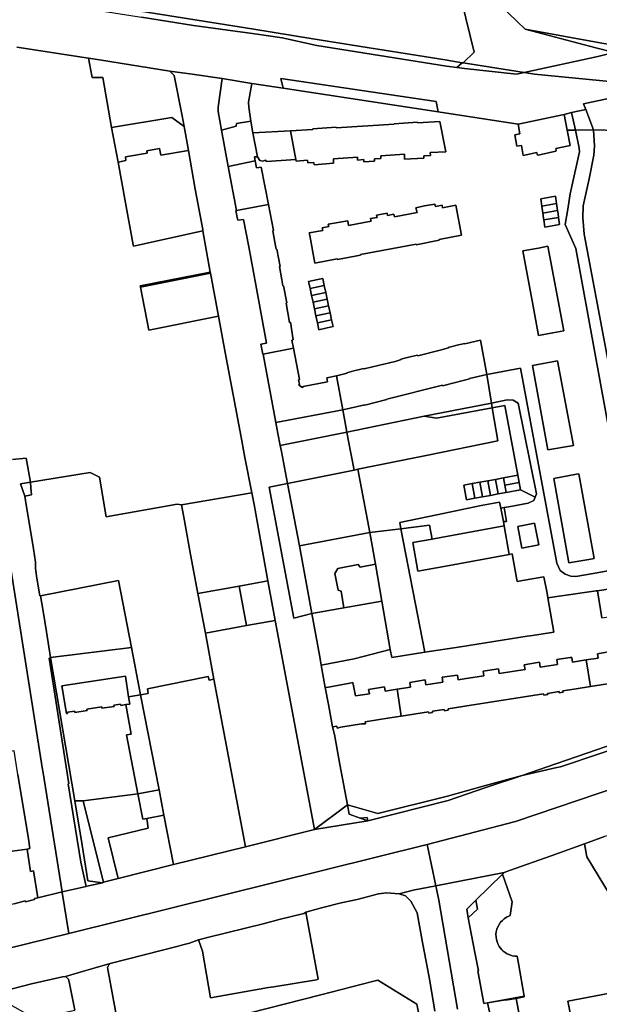
# Model space of a CAD drawing. Units: inches. Extents: x 7494168 to 7500112, y 5786240 to 5791765.
# Drawn here: x 7497651 to 7497901, y 5788851 to 5789276 of the extents above; entities that cross this region are included whole.
import ezdxf

# ---------------------------------------------------------------- set-up
doc = ezdxf.new("R2010")
doc.units = ezdxf.units.IN
doc.header["$MEASUREMENT"] = 0

msp = doc.modelspace()

# ---------------------------------------------------------------- linework, layer by layer
for points in [[(7497853.06, 5789307.44), (7497854.19, 5789302.27), (7497858.55, 5789282.42), (7497869.22, 5789272.18), (7497899.16, 5789266.8), (7497916.12, 5789263.76), (7497934.3, 5789267.63), (7497946.74, 5789270.22), (7497936.37, 5789318.99), (7497935.24, 5789324.25), (7497924.46, 5789322.05), (7497853.06, 5789307.44)], [(7497838.3, 5789298.78), (7497847.25, 5789262.31), (7497842.44, 5789257.69), (7497865.16, 5789254.05), (7497868.82, 5789253.47), (7497900.62, 5789260.4), (7497907.62, 5789262.15), (7497899.75, 5789264.21), (7497869.22, 5789272.18), (7497858.55, 5789282.42), (7497854.19, 5789302.27), (7497838.3, 5789298.78)], [(7497642.79, 5789289.62), (7497641.55, 5789288.92), (7497644.81, 5789286.8), (7497703.65, 5789277.37), (7497726.07, 5789273.77), (7497752.47, 5789270.14), (7497764.41, 5789268.49), (7497779.3, 5789265.2), (7497806.3, 5789260.92), (7497835.35, 5789256.28), (7497839.68, 5789255.62), (7497842.11, 5789257.74), (7497834.72, 5789258.93), (7497805.64, 5789263.58), (7497801.89, 5789264.18), (7497793.91, 5789265.46), (7497777.53, 5789268.07), (7497752.08, 5789272.15), (7497703.12, 5789279.98), (7497642.79, 5789289.62)], [(7497685.43, 5789259), (7497680.73, 5789259.7), (7497682.28, 5789251.38), (7497686.85, 5789251.36), (7497690.69, 5789229.82), (7497716.76, 5789234.1), (7497721.97, 5789230.22), (7497721.1, 5789234.78), (7497717.7, 5789252.22), (7497715.81, 5789254.08), (7497685.43, 5789259)], [(7497839.68, 5789255.62), (7497843.04, 5789255.25), (7497865.48, 5789252.74), (7497868.82, 5789253.47), (7497865.16, 5789254.05), (7497842.44, 5789257.69), (7497842.11, 5789257.74), (7497839.68, 5789255.62)], [(7497895.47, 5789237.51), (7497898.72, 5789228.82), (7497919.73, 5789228.14), (7497948.24, 5789227.91), (7497978.07, 5789227.33), (7497991.42, 5789227.11), (7498006.33, 5789228.75), (7498001.16, 5789257.7), (7497992.57, 5789255.87), (7497973.33, 5789252.98), (7497953.07, 5789249.93), (7497944.11, 5789249.42), (7497936.83, 5789249.01), (7497894.47, 5789240), (7497895.47, 5789237.51)], [(7497717.7, 5789252.22), (7497721.1, 5789234.78), (7497721.97, 5789230.22), (7497723.88, 5789219.91), (7497726.78, 5789203.2), (7497730.02, 5789185.77), (7497730.12, 5789185.2), (7497733.25, 5789167.34), (7497733.34, 5789166.9), (7497736.81, 5789148.43), (7497739.76, 5789132.73), (7497746.7, 5789096.15), (7497748.21, 5789087.44), (7497751.26, 5789072.07), (7497752.18, 5789067.09), (7497755.11, 5789050.99), (7497758.14, 5789034.1), (7497761.27, 5789017.09), (7497778.25, 5788926.86), (7497792.56, 5788937.46), (7497789.21, 5788954.85), (7497786.89, 5788967.85), (7497786.09, 5788971.11), (7497784.31, 5788980.84), (7497782.95, 5788988.08), (7497781.22, 5788997.73), (7497780.55, 5789001.37), (7497777.08, 5789020.02), (7497769.36, 5789018.04), (7497762.95, 5789052.39), (7497758.74, 5789074.59), (7497766.61, 5789076.18), (7497764.03, 5789089.9), (7497763.47, 5789092.58), (7497762.5, 5789097.76), (7497761.65, 5789102.52), (7497756.18, 5789132), (7497755.93, 5789131.98), (7497755.15, 5789136.27), (7497757.63, 5789136.73), (7497752.94, 5789161.95), (7497749.88, 5789178.27), (7497747.64, 5789190.08), (7497745.23, 5789189.74), (7497744.97, 5789191), (7497744.4, 5789193.99), (7497744.56, 5789193.99), (7497741.07, 5789212.98), (7497738.21, 5789228.7), (7497736.72, 5789236.69), (7497736.69, 5789238.52), (7497738.44, 5789250.96), (7497725.52, 5789252.79), (7497715.81, 5789254.08), (7497717.7, 5789252.22)], [(7497738.44, 5789250.96), (7497736.69, 5789238.52), (7497736.72, 5789236.69), (7497738.21, 5789228.7), (7497744.54, 5789230.33), (7497744.56, 5789231.52), (7497750.78, 5789232.5), (7497749.94, 5789238.63), (7497749.87, 5789240.71), (7497751.2, 5789248.79), (7497738.44, 5789250.96)], [(7497763.79, 5789250.95), (7497764.78, 5789246.76), (7497831.68, 5789236.57), (7497830.86, 5789241.06), (7497763.79, 5789250.95)], [(7497889.3, 5789236.24), (7497890.97, 5789228.67), (7497898.72, 5789228.82), (7497895.47, 5789237.51), (7497889.3, 5789236.24)], [(7497690.69, 5789229.82), (7497693.59, 5789214.87), (7497696.9, 5789215.51), (7497696.63, 5789217.17), (7497705.98, 5789218.72), (7497705.9, 5789219.7), (7497711.34, 5789220.68), (7497711.89, 5789217.89), (7497723.88, 5789219.91), (7497721.97, 5789230.22), (7497716.76, 5789234.1), (7497690.69, 5789229.82)], [(7497866.22, 5789231.17), (7497866.9, 5789227.02), (7497864.85, 5789226.66), (7497865.69, 5789221.72), (7497867.72, 5789221.99), (7497868.42, 5789217.73), (7497874.32, 5789218.95), (7497874.48, 5789218.2), (7497874.8, 5789217.91), (7497882.48, 5789219.51), (7497882.62, 5789219.9), (7497882.5, 5789220.71), (7497888.67, 5789222.07), (7497887.37, 5789228.61), (7497886.03, 5789235.4), (7497866.22, 5789231.17)], [(7497886.03, 5789235.4), (7497887.37, 5789228.61), (7497890.97, 5789228.67), (7497889.3, 5789236.24), (7497886.03, 5789235.4)], [(7497738.21, 5789228.7), (7497741.07, 5789212.98), (7497752.74, 5789215.38), (7497752.46, 5789217.15), (7497753.76, 5789217.15), (7497751.61, 5789227.45), (7497750.78, 5789232.5), (7497744.56, 5789231.52), (7497744.54, 5789230.33), (7497738.21, 5789228.7)], [(7497767.87, 5789228.38), (7497770.26, 5789215.96), (7497770.4, 5789215.32), (7497775.29, 5789215.62), (7497775.36, 5789214.47), (7497778.08, 5789214.62), (7497778.1, 5789213.66), (7497786.55, 5789214.37), (7497786.53, 5789216.32), (7497796.8, 5789216.96), (7497796.8, 5789215.71), (7497799.62, 5789215.98), (7497799.58, 5789214.9), (7497804.25, 5789215.27), (7497804.19, 5789216.27), (7497806.99, 5789216.42), (7497806.98, 5789217.61), (7497817.16, 5789218.24), (7497817.11, 5789216.13), (7497825.49, 5789216.55), (7497825.57, 5789217.59), (7497828.38, 5789217.76), (7497828.31, 5789218.93), (7497835.02, 5789219.35), (7497832.46, 5789232.42), (7497822.82, 5789231.8), (7497822.8, 5789232.06), (7497812.66, 5789231.44), (7497812.68, 5789231.17), (7497787.7, 5789229.62), (7497787.68, 5789229.88), (7497777.54, 5789229.26), (7497777.56, 5789228.99), (7497767.87, 5789228.38)], [(7497751.61, 5789227.45), (7497753.76, 5789217.15), (7497754.73, 5789215.51), (7497756.02, 5789215.25), (7497757.12, 5789215.71), (7497757.58, 5789215.08), (7497770.26, 5789215.96), (7497767.87, 5789228.38), (7497751.61, 5789227.45)], [(7497693.59, 5789214.87), (7497696.72, 5789197.24), (7497700, 5789179.19), (7497700.1, 5789178.62), (7497730.12, 5789185.2), (7497730.02, 5789185.77), (7497726.78, 5789203.2), (7497723.88, 5789219.91), (7497711.89, 5789217.89), (7497711.34, 5789220.68), (7497705.9, 5789219.7), (7497705.98, 5789218.72), (7497696.63, 5789217.17), (7497696.9, 5789215.51), (7497693.59, 5789214.87)], [(7497741.07, 5789212.98), (7497744.56, 5789193.99), (7497758.37, 5789196.55), (7497755.28, 5789212.65), (7497753.29, 5789212.38), (7497752.74, 5789215.38), (7497741.07, 5789212.98)], [(7497882.41, 5789200.1), (7497882.85, 5789197), (7497883.28, 5789193.98), (7497883.49, 5789192.53), (7497883.7, 5789191.01), (7497884.14, 5789187.88), (7497877.69, 5789186.76), (7497877.25, 5789189.9), (7497877.14, 5789190.68), (7497876.83, 5789192.87), (7497876.4, 5789195.89), (7497875.96, 5789199.03), (7497882.41, 5789200.1)], [(7497875.96, 5789199.03), (7497876.4, 5789195.89), (7497882.85, 5789197), (7497882.41, 5789200.1), (7497875.96, 5789199.03)], [(7497760.53, 5789185.28), (7497758.37, 5789196.55), (7497744.56, 5789193.99), (7497744.4, 5789193.99), (7497744.97, 5789191), (7497745.23, 5789189.74), (7497747.64, 5789190.08), (7497749.88, 5789178.27), (7497752.94, 5789161.95), (7497757.63, 5789136.73), (7497755.15, 5789136.27), (7497755.93, 5789131.98), (7497756.18, 5789132), (7497769.2, 5789134.5), (7497768.5, 5789138.06), (7497769.14, 5789138.16), (7497767.91, 5789145.74), (7497767.53, 5789145.6), (7497766.04, 5789153.92), (7497766.36, 5789154.1), (7497764.96, 5789161.5), (7497764.68, 5789161.45), (7497764.18, 5789164.09), (7497763.14, 5789169.74), (7497763.41, 5789169.8), (7497762.06, 5789177.3), (7497761.78, 5789177.28), (7497761.22, 5789180.36), (7497760.3, 5789185.19), (7497760.53, 5789185.28)], [(7497776.01, 5789184.28), (7497781.89, 5789185.4), (7497781.67, 5789186.54), (7497784.42, 5789187.06), (7497784.22, 5789188.01), (7497792.62, 5789189.46), (7497793.01, 5789187.5), (7497802.76, 5789189.34), (7497802.49, 5789190.48), (7497805.31, 5789190.92), (7497805.06, 5789191.99), (7497809.64, 5789192.83), (7497809.86, 5789191.78), (7497812.56, 5789192.38), (7497812.8, 5789191.25), (7497822.58, 5789193.1), (7497822.09, 5789195.07), (7497825.83, 5789195.93), (7497830.32, 5789196.75), (7497830.56, 5789195.74), (7497833.36, 5789196.27), (7497833.57, 5789195.18), (7497839.32, 5789196.27), (7497841.76, 5789183.26), (7497832.12, 5789181.48), (7497832.12, 5789181.11), (7497822.17, 5789179.22), (7497822.17, 5789179.4), (7497798.17, 5789174.94), (7497798.1, 5789174.64), (7497788.19, 5789172.8), (7497788.05, 5789173.1), (7497778.44, 5789171.26), (7497776.27, 5789183.18), (7497776.01, 5789184.28)], [(7497776.01, 5789184.28), (7497776.27, 5789183.18), (7497778.44, 5789171.26), (7497788.05, 5789173.1), (7497788.19, 5789172.8), (7497798.1, 5789174.64), (7497798.17, 5789174.94), (7497822.17, 5789179.4), (7497822.17, 5789179.22), (7497832.12, 5789181.11), (7497832.12, 5789181.48), (7497841.76, 5789183.26), (7497839.32, 5789196.27), (7497833.57, 5789195.18), (7497833.36, 5789196.27), (7497830.56, 5789195.74), (7497830.32, 5789196.75), (7497825.83, 5789195.93), (7497822.09, 5789195.07), (7497822.58, 5789193.1), (7497812.8, 5789191.25), (7497812.56, 5789192.38), (7497809.86, 5789191.78), (7497809.64, 5789192.83), (7497805.06, 5789191.99), (7497805.31, 5789190.92), (7497802.49, 5789190.48), (7497802.76, 5789189.34), (7497793.01, 5789187.5), (7497792.62, 5789189.46), (7497784.22, 5789188.01), (7497784.42, 5789187.06), (7497781.67, 5789186.54), (7497781.89, 5789185.4), (7497776.01, 5789184.28)], [(7497876.4, 5789195.89), (7497876.83, 5789192.87), (7497883.28, 5789193.98), (7497882.85, 5789197), (7497876.4, 5789195.89)], [(7497876.83, 5789192.87), (7497877.14, 5789190.68), (7497877.25, 5789189.9), (7497883.7, 5789191.01), (7497883.49, 5789192.53), (7497883.28, 5789193.98), (7497876.83, 5789192.87)], [(7497877.25, 5789189.9), (7497877.69, 5789186.76), (7497884.14, 5789187.88), (7497883.7, 5789191.01), (7497877.25, 5789189.9)], [(7497879.09, 5789178.56), (7497885.91, 5789142.1), (7497881.17, 5789141.21), (7497875.04, 5789140.07), (7497872.64, 5789152.74), (7497868.18, 5789176.5), (7497875.04, 5789177.78), (7497879.09, 5789178.56)], [(7497868.18, 5789176.5), (7497872.64, 5789152.74), (7497875.04, 5789140.07), (7497881.17, 5789141.21), (7497885.91, 5789142.1), (7497879.09, 5789178.56), (7497875.04, 5789177.78), (7497868.18, 5789176.5)], [(7497733.25, 5789167.34), (7497703.09, 5789161.42), (7497703.18, 5789160.93), (7497733.34, 5789166.9), (7497733.25, 5789167.34)], [(7497733.34, 5789166.9), (7497703.18, 5789160.93), (7497706.72, 5789142.3), (7497736.81, 5789148.43), (7497733.34, 5789166.9)], [(7497775.76, 5789163.31), (7497779.76, 5789164.17), (7497781.87, 5789164.61), (7497782.52, 5789161.57), (7497783.14, 5789158.64), (7497783.76, 5789155.72), (7497784.4, 5789152.78), (7497785.02, 5789149.82), (7497785.68, 5789146.77), (7497786.3, 5789143.84), (7497783.72, 5789143.27), (7497780.19, 5789142.54), (7497779.56, 5789145.46), (7497778.92, 5789148.52), (7497778.28, 5789151.47), (7497777.66, 5789154.41), (7497777.04, 5789157.34), (7497776.41, 5789160.27), (7497775.76, 5789163.31)], [(7497775.76, 5789163.31), (7497776.41, 5789160.27), (7497782.52, 5789161.57), (7497781.87, 5789164.61), (7497779.76, 5789164.17), (7497775.76, 5789163.31)], [(7497776.41, 5789160.27), (7497777.04, 5789157.34), (7497783.14, 5789158.64), (7497782.52, 5789161.57), (7497776.41, 5789160.27)], [(7497777.04, 5789157.34), (7497777.66, 5789154.41), (7497783.76, 5789155.72), (7497783.14, 5789158.64), (7497777.04, 5789157.34)], [(7497777.66, 5789154.41), (7497778.28, 5789151.47), (7497784.4, 5789152.78), (7497783.76, 5789155.72), (7497777.66, 5789154.41)], [(7497778.28, 5789151.47), (7497778.92, 5789148.52), (7497785.02, 5789149.82), (7497784.4, 5789152.78), (7497778.28, 5789151.47)], [(7497778.92, 5789148.52), (7497779.56, 5789145.46), (7497785.68, 5789146.77), (7497785.02, 5789149.82), (7497778.92, 5789148.52)], [(7497779.56, 5789145.46), (7497780.19, 5789142.54), (7497783.72, 5789143.27), (7497786.3, 5789143.84), (7497785.68, 5789146.77), (7497779.56, 5789145.46)], [(7497852.65, 5789123.25), (7497849.96, 5789138.03), (7497843.22, 5789136.36), (7497843.16, 5789136.54), (7497840.42, 5789135.96), (7497836.04, 5789134.9), (7497836.11, 5789134.67), (7497832.55, 5789133.69), (7497822.89, 5789131.3), (7497822.82, 5789131.5), (7497820.15, 5789130.93), (7497815.64, 5789129.81), (7497815.69, 5789129.6), (7497813.09, 5789128.87), (7497803.38, 5789126.47), (7497799.69, 5789125.57), (7497799.65, 5789125.77), (7497795.35, 5789124.78), (7497792.31, 5789123.96), (7497792.36, 5789123.73), (7497787.74, 5789122.59), (7497790.52, 5789107.94), (7497800.04, 5789110.13), (7497800.09, 5789109.95), (7497809.56, 5789112.4), (7497809.51, 5789112.59), (7497833.52, 5789118.53), (7497833.56, 5789118.36), (7497843.12, 5789120.77), (7497845.25, 5789121.33), (7497845.2, 5789121.48), (7497852.65, 5789123.25)], [(7497756.18, 5789132), (7497761.65, 5789102.52), (7497790.52, 5789107.94), (7497787.74, 5789122.59), (7497783.62, 5789121.81), (7497783.96, 5789119.97), (7497773.39, 5789118), (7497773.09, 5789117.52), (7497771.51, 5789118.62), (7497771.78, 5789119.04), (7497771.46, 5789120.75), (7497771.83, 5789121.02), (7497769.2, 5789134.5), (7497756.18, 5789132)], [(7497872.42, 5789127.02), (7497883.24, 5789129.03), (7497890.14, 5789092.5), (7497889.27, 5789092.37), (7497879.1, 5789090.64), (7497872.42, 5789127.02)], [(7497872.42, 5789127.02), (7497879.1, 5789090.64), (7497889.27, 5789092.37), (7497890.14, 5789092.5), (7497883.24, 5789129.03), (7497872.42, 5789127.02)], [(7497790.52, 5789107.94), (7497791.36, 5789103.19), (7497792.26, 5789098.38), (7497825.6, 5789105.17), (7497854.72, 5789110.88), (7497852.65, 5789123.25), (7497845.2, 5789121.48), (7497845.25, 5789121.33), (7497843.12, 5789120.77), (7497833.56, 5789118.36), (7497833.52, 5789118.53), (7497809.51, 5789112.59), (7497809.56, 5789112.4), (7497800.09, 5789109.95), (7497800.04, 5789110.13), (7497790.52, 5789107.94)], [(7497797, 5789082.33), (7497802.24, 5789055), (7497815.59, 5789056.66), (7497815.09, 5789059.29), (7497831.08, 5789062.62), (7497850.19, 5789066.6), (7497858.24, 5789068.14), (7497858.75, 5789065.49), (7497860.17, 5789065.74), (7497862.27, 5789066.11), (7497870.5, 5789067.6), (7497872.97, 5789068.83), (7497873.55, 5789070.29), (7497867.25, 5789073.42), (7497861.1, 5789072.3), (7497857.55, 5789071.65), (7497854.23, 5789071.04), (7497850.88, 5789070.43), (7497847.56, 5789069.82), (7497843.99, 5789069.17), (7497842.84, 5789075.46), (7497846.41, 5789076.11), (7497849.73, 5789076.72), (7497853.08, 5789077.33), (7497856.4, 5789077.94), (7497859.94, 5789078.59), (7497866.1, 5789079.71), (7497864.49, 5789088.19), (7497860.46, 5789109.8), (7497855.04, 5789108.8), (7497857.46, 5789094.55), (7497826.45, 5789088.29), (7497797, 5789082.33)], [(7497825.6, 5789105.17), (7497830.98, 5789104.36), (7497855.04, 5789108.8), (7497854.72, 5789110.88), (7497825.6, 5789105.17)], [(7497854.72, 5789110.88), (7497855.04, 5789108.8), (7497860.46, 5789109.8), (7497864.49, 5789088.19), (7497866.1, 5789079.71), (7497866.66, 5789076.56), (7497867.25, 5789073.42), (7497873.55, 5789070.29), (7497874.1, 5789071.64), (7497866.27, 5789110.89), (7497864.13, 5789112.17), (7497861.46, 5789112.2), (7497854.72, 5789110.88)], [(7497790.52, 5789107.94), (7497761.65, 5789102.52), (7497762.5, 5789097.76), (7497763.47, 5789092.58), (7497792.26, 5789098.38), (7497791.36, 5789103.19), (7497790.52, 5789107.94)], [(7497792.26, 5789098.38), (7497792.87, 5789095.2), (7497795.36, 5789081.98), (7497797, 5789082.33), (7497826.45, 5789088.29), (7497857.46, 5789094.55), (7497855.04, 5789108.8), (7497830.98, 5789104.36), (7497825.6, 5789105.17), (7497792.26, 5789098.38)], [(7497763.47, 5789092.58), (7497764.03, 5789089.9), (7497766.61, 5789076.18), (7497795.36, 5789081.98), (7497792.87, 5789095.2), (7497792.26, 5789098.38), (7497763.47, 5789092.58)], [(7497706.14, 5788987.58), (7497732.44, 5788992.8), (7497732.75, 5788991.34), (7497734.9, 5788991.74), (7497731.2, 5789011.54), (7497727.96, 5789028.69), (7497724.82, 5789045.55), (7497721.83, 5789061.62), (7497720.84, 5789067.02), (7497718.95, 5789067.23), (7497688.33, 5789061.74), (7497685.42, 5789078.86), (7497684.66, 5789079.35), (7497681.5, 5789080.94), (7497655.67, 5789076.77), (7497655.87, 5789074.35), (7497656.18, 5789071.26), (7497653.24, 5789070.75), (7497653.56, 5789068.75), (7497657.01, 5789047.91), (7497657.86, 5789042.17), (7497657.82, 5789039.44), (7497658.44, 5789035.26), (7497659.7, 5789027.7), (7497660.01, 5789027.75), (7497693.71, 5789034.25), (7497699.34, 5789005.39), (7497703.18, 5788984.94), (7497706.51, 5788985.55), (7497706.14, 5788987.58)], [(7497766.61, 5789076.18), (7497771.8, 5789049.26), (7497802.24, 5789055), (7497797, 5789082.33), (7497795.36, 5789081.98), (7497766.61, 5789076.18)], [(7497899.02, 5789043.82), (7497897.54, 5789043.56), (7497888.14, 5789041.91), (7497881.57, 5789078.31), (7497891.42, 5789080.15), (7497892.37, 5789080.36), (7497899.02, 5789043.82)], [(7497881.57, 5789078.31), (7497888.14, 5789041.91), (7497897.54, 5789043.56), (7497899.02, 5789043.82), (7497892.37, 5789080.36), (7497891.42, 5789080.15), (7497881.57, 5789078.31)], [(7497651.42, 5789076.08), (7497653.24, 5789070.75), (7497656.18, 5789071.26), (7497655.87, 5789074.35), (7497655.67, 5789076.77), (7497651.42, 5789076.08)], [(7497777.08, 5789020.02), (7497771.8, 5789049.26), (7497766.61, 5789076.18), (7497758.74, 5789074.59), (7497762.95, 5789052.39), (7497769.36, 5789018.04), (7497777.08, 5789020.02)], [(7497842.84, 5789075.46), (7497843.99, 5789069.17), (7497847.56, 5789069.82), (7497846.41, 5789076.11), (7497842.84, 5789075.46)], [(7497846.41, 5789076.11), (7497847.56, 5789069.82), (7497850.88, 5789070.43), (7497849.73, 5789076.72), (7497846.41, 5789076.11)], [(7497849.73, 5789076.72), (7497850.88, 5789070.43), (7497854.23, 5789071.04), (7497853.08, 5789077.33), (7497849.73, 5789076.72)], [(7497853.08, 5789077.33), (7497854.23, 5789071.04), (7497857.55, 5789071.65), (7497856.4, 5789077.94), (7497853.08, 5789077.33)], [(7497856.4, 5789077.94), (7497857.55, 5789071.65), (7497861.1, 5789072.3), (7497860.52, 5789075.44), (7497859.94, 5789078.59), (7497856.4, 5789077.94)], [(7497859.94, 5789078.59), (7497860.52, 5789075.44), (7497866.66, 5789076.56), (7497866.1, 5789079.71), (7497859.94, 5789078.59)], [(7497860.52, 5789075.44), (7497861.1, 5789072.3), (7497867.25, 5789073.42), (7497866.66, 5789076.56), (7497860.52, 5789075.44)], [(7497720.84, 5789067.02), (7497721.83, 5789061.62), (7497724.82, 5789045.55), (7497727.96, 5789028.69), (7497745.81, 5789031.89), (7497758.14, 5789034.1), (7497755.11, 5789050.99), (7497752.18, 5789067.09), (7497751.26, 5789072.07), (7497720.84, 5789067.02)], [(7497815.09, 5789059.29), (7497815.59, 5789056.66), (7497828, 5789058.2), (7497829.05, 5789052.19), (7497832.84, 5789052.88), (7497860.18, 5789057.88), (7497859.84, 5789059.78), (7497858.75, 5789065.49), (7497858.24, 5789068.14), (7497850.19, 5789066.6), (7497831.08, 5789062.62), (7497815.09, 5789059.29)], [(7497858.75, 5789065.49), (7497859.84, 5789059.78), (7497861.21, 5789059.82), (7497860.17, 5789065.74), (7497858.75, 5789065.49)], [(7497866.02, 5789057.67), (7497873.33, 5789059.01), (7497875.1, 5789049.64), (7497867.78, 5789048.26), (7497866.02, 5789057.67)], [(7497866.02, 5789057.67), (7497867.78, 5789048.26), (7497875.1, 5789049.64), (7497873.33, 5789059.01), (7497866.02, 5789057.67)], [(7497771.8, 5789049.26), (7497777.08, 5789020.02), (7497791.02, 5789022.51), (7497789.77, 5789029.68), (7497788.45, 5789030.12), (7497787.04, 5789037.38), (7497788.42, 5789039.54), (7497797.18, 5789041.13), (7497798.06, 5789040.11), (7497804.6, 5789041.37), (7497802.24, 5789055), (7497771.8, 5789049.26)], [(7497825.96, 5789003.33), (7497815.59, 5789056.66), (7497802.24, 5789055), (7497804.6, 5789041.37), (7497807.33, 5789025.43), (7497811.01, 5789004.54), (7497811.73, 5789001.11), (7497825.96, 5789003.33)], [(7497815.59, 5789056.66), (7497825.96, 5789003.33), (7497841.34, 5789005.74), (7497870.11, 5789010.22), (7497872.43, 5789010.58), (7497881.59, 5789012.01), (7497879.11, 5789026.83), (7497878.73, 5789028.81), (7497877.37, 5789035.88), (7497868.05, 5789034.25), (7497865.81, 5789033.87), (7497863.65, 5789045.8), (7497862.33, 5789045.56), (7497835.06, 5789040.55), (7497822.98, 5789038.33), (7497820.69, 5789050.66), (7497829.05, 5789052.19), (7497828, 5789058.2), (7497815.59, 5789056.66)], [(7497820.69, 5789050.66), (7497822.98, 5789038.33), (7497835.06, 5789040.55), (7497862.33, 5789045.56), (7497860.18, 5789057.88), (7497832.84, 5789052.88), (7497829.05, 5789052.19), (7497820.69, 5789050.66)], [(7497807.33, 5789025.43), (7497804.6, 5789041.37), (7497798.06, 5789040.11), (7497797.18, 5789041.13), (7497788.42, 5789039.54), (7497787.04, 5789037.38), (7497788.45, 5789030.12), (7497789.77, 5789029.68), (7497791.02, 5789022.51), (7497807.33, 5789025.43)], [(7497660.01, 5789027.75), (7497661.11, 5789021), (7497662.58, 5789012.08), (7497664.35, 5789001.13), (7497699.34, 5789005.39), (7497693.71, 5789034.25), (7497660.01, 5789027.75)], [(7497745.81, 5789031.89), (7497748.98, 5789014.82), (7497761.27, 5789017.09), (7497758.14, 5789034.1), (7497745.81, 5789031.89)], [(7497727.96, 5789028.69), (7497731.2, 5789011.54), (7497748.98, 5789014.82), (7497745.81, 5789031.89), (7497727.96, 5789028.69)], [(7497900.55, 5789029.9), (7497902.32, 5789018.2), (7497910.84, 5789019.54), (7497913.42, 5789002.79), (7497907.71, 5789001.92), (7497907.41, 5789003.86), (7497904.38, 5789003.32), (7497900.54, 5789002.61), (7497900.81, 5789000.83), (7497895.61, 5789000.04), (7497897.48, 5788988.51), (7497906.66, 5788989.95), (7497912.79, 5788990.89), (7497912.92, 5788990.05), (7497914.62, 5788990.53), (7497923.52, 5788991.9), (7497925.23, 5788991.94), (7497925.09, 5788992.81), (7497927.09, 5788993.12), (7497922.48, 5789021.38), (7497923.09, 5789021.48), (7497921.29, 5789033.09), (7497900.55, 5789029.9)], [(7497777.08, 5789020.02), (7497780.55, 5789001.37), (7497781.22, 5788997.73), (7497795.38, 5789000.53), (7497811.01, 5789004.54), (7497807.33, 5789025.43), (7497791.02, 5789022.51), (7497777.08, 5789020.02)], [(7497731.2, 5789011.54), (7497734.9, 5788991.74), (7497748.44, 5788919.34), (7497778.25, 5788926.86), (7497761.27, 5789017.09), (7497748.98, 5789014.82), (7497731.2, 5789011.54)], [(7497703.18, 5788984.94), (7497699.34, 5789005.39), (7497664.35, 5789001.13), (7497674.83, 5788939.24), (7497678.46, 5788939.22), (7497702.04, 5788942.24), (7497697.19, 5788967.66), (7497699.11, 5788968.03), (7497696.85, 5788980.74), (7497694.62, 5788980.4), (7497694.52, 5788980.96), (7497691.7, 5788980.54), (7497691.78, 5788979.96), (7497686.54, 5788979.17), (7497686.46, 5788979.74), (7497680.03, 5788978.77), (7497680.12, 5788978.2), (7497674.86, 5788977.4), (7497674.78, 5788977.98), (7497671.62, 5788977.5), (7497671.7, 5788976.92), (7497671.21, 5788976.85), (7497669.28, 5788988.77), (7497696.7, 5788992.95), (7497698.04, 5788984.16), (7497703.18, 5788984.94)], [(7497663.75, 5789000.73), (7497672.24, 5788946.58), (7497671.89, 5788946.53), (7497677.43, 5788912.78), (7497679.69, 5788902.28), (7497680.77, 5788902.51), (7497686.75, 5788903.81), (7497680.42, 5788904.73), (7497677.96, 5788920.14), (7497674.83, 5788939.24), (7497664.35, 5789001.13), (7497663.75, 5789000.73)], [(7497814.08, 5788986.51), (7497815.68, 5788975.72), (7497827.53, 5788977.57), (7497827.72, 5788977.07), (7497829.3, 5788977.31), (7497829.21, 5788977.84), (7497834.27, 5788978.63), (7497834.36, 5788978.1), (7497836.04, 5788978.35), (7497835.95, 5788978.9), (7497845.95, 5788980.46), (7497877.2, 5788985.33), (7497877.29, 5788984.78), (7497878.97, 5788985.05), (7497878.88, 5788985.59), (7497883.87, 5788986.38), (7497883.96, 5788985.82), (7497885.66, 5788986.04), (7497885.57, 5788986.64), (7497891.25, 5788987.53), (7497897.48, 5788988.51), (7497895.61, 5789000.04), (7497889.73, 5788999.1), (7497889.42, 5789001.12), (7497888.73, 5789001.03), (7497882.95, 5789000.27), (7497883.18, 5788998.08), (7497875.79, 5788996.93), (7497875.47, 5788999.03), (7497874.64, 5788998.89), (7497868.88, 5788997.93), (7497869.19, 5788995.91), (7497858.04, 5788994.18), (7497857.73, 5788996.22), (7497851.13, 5788995.18), (7497851.44, 5788993.15), (7497843.84, 5788991.98), (7497840.3, 5788991.43), (7497839.98, 5788993.5), (7497833.39, 5788992.52), (7497833.72, 5788990.4), (7497826.42, 5788989.26), (7497826.09, 5788991.38), (7497819.45, 5788990.3), (7497819.77, 5788988.23), (7497813.95, 5788987.42), (7497814.08, 5788986.51)], [(7497698.52, 5788981), (7497698.04, 5788984.16), (7497696.7, 5788992.95), (7497669.28, 5788988.77), (7497671.21, 5788976.85), (7497671.7, 5788976.92), (7497671.62, 5788977.5), (7497674.78, 5788977.98), (7497674.86, 5788977.4), (7497680.12, 5788978.2), (7497680.03, 5788978.77), (7497686.46, 5788979.74), (7497686.54, 5788979.17), (7497691.78, 5788979.96), (7497691.7, 5788980.54), (7497694.52, 5788980.96), (7497694.62, 5788980.4), (7497696.85, 5788980.74), (7497698.52, 5788981)], [(7497703.18, 5788984.94), (7497711.19, 5788943.96), (7497713.29, 5788933.09), (7497717.43, 5788911.67), (7497748.44, 5788919.34), (7497734.9, 5788991.74), (7497732.75, 5788991.34), (7497732.44, 5788992.8), (7497706.14, 5788987.58), (7497706.51, 5788985.55), (7497703.18, 5788984.94)], [(7497782.95, 5788988.08), (7497784.31, 5788980.84), (7497786.09, 5788971.11), (7497787.92, 5788971.39), (7497788.05, 5788970.55), (7497789.69, 5788971.03), (7497798.64, 5788972.41), (7497800.35, 5788972.47), (7497800.21, 5788973.33), (7497810.86, 5788975), (7497815.68, 5788975.72), (7497814.08, 5788986.51), (7497813.95, 5788987.42), (7497808.79, 5788986.51), (7497808.48, 5788988.38), (7497801.66, 5788987.31), (7497801.98, 5788985.45), (7497795.94, 5788984.52), (7497794.78, 5788990.22), (7497793.61, 5788990.03), (7497784.3, 5788988.31), (7497782.95, 5788988.08)], [(7497698.04, 5788984.16), (7497698.52, 5788981), (7497696.85, 5788980.74), (7497699.11, 5788968.03), (7497697.19, 5788967.66), (7497702.04, 5788942.24), (7497711.19, 5788943.96), (7497703.18, 5788984.94), (7497698.04, 5788984.16)], [(7497867.98, 5788950.18), (7497882.86, 5788953.53), (7497884.46, 5788953.89), (7497918.8, 5788965.44), (7497921.34, 5788966.56), (7497923.77, 5788968.89), (7497924.43, 5788969.52), (7497910.9, 5788964.9), (7497896.32, 5788959.89), (7497882.56, 5788955.18), (7497867.98, 5788950.18)], [(7497650.22, 5788950.53), (7497648.66, 5788960.84), (7497636.78, 5788958.93), (7497638.44, 5788948.04), (7497642.8, 5788920.93), (7497643.46, 5788916.76), (7497647.78, 5788917.44), (7497654.24, 5788918.41), (7497655.45, 5788918.63), (7497654.78, 5788922.81), (7497650.22, 5788950.53)], [(7497800.97, 5788932.03), (7497801.3, 5788930.63), (7497835.99, 5788939.42), (7497852.3, 5788944.9), (7497867.98, 5788950.18), (7497852.18, 5788945.77), (7497835.69, 5788941.23), (7497805.67, 5788933.71), (7497792.56, 5788937.46), (7497793.29, 5788933.5), (7497798.03, 5788931.8), (7497800.97, 5788932.03)], [(7497678.46, 5788939.22), (7497682.78, 5788921.74), (7497687.13, 5788904.11), (7497693.59, 5788905.72), (7497689.26, 5788923.29), (7497706.5, 5788927.4), (7497705.87, 5788931.62), (7497704.17, 5788931.29), (7497702.04, 5788942.24), (7497678.46, 5788939.22)], [(7497702.04, 5788942.24), (7497704.17, 5788931.29), (7497705.87, 5788931.62), (7497713.29, 5788933.09), (7497711.19, 5788943.96), (7497702.04, 5788942.24)], [(7497674.83, 5788939.24), (7497677.96, 5788920.14), (7497680.42, 5788904.73), (7497686.75, 5788903.81), (7497687.13, 5788904.11), (7497682.78, 5788921.74), (7497678.46, 5788939.22), (7497674.83, 5788939.24)], [(7497793.29, 5788933.5), (7497792.56, 5788937.46), (7497778.25, 5788926.86), (7497801.3, 5788930.63), (7497798.03, 5788931.8), (7497793.29, 5788933.5)], [(7497689.26, 5788923.29), (7497693.59, 5788905.72), (7497717.43, 5788911.67), (7497713.29, 5788933.09), (7497705.87, 5788931.62), (7497706.5, 5788927.4), (7497689.26, 5788923.29)], [(7497801.3, 5788930.63), (7497800.97, 5788932.03), (7497798.03, 5788931.8), (7497801.3, 5788930.63)], [(7497940.9, 5788933.97), (7497936.28, 5788932.71), (7497912.43, 5788926.18), (7497903.52, 5788923.75), (7497894.93, 5788920.68), (7497895.91, 5788915.03), (7497910.53, 5788890.88), (7497913.17, 5788886.51), (7497914.9, 5788876.95), (7497917.7, 5788862.15), (7497923.17, 5788859.47), (7497923.98, 5788859.07), (7497924.88, 5788854.74), (7497968.6, 5788862.18), (7497964.78, 5788884.41), (7497961.89, 5788890.14), (7497962.71, 5788890.56), (7497956.58, 5788902.76), (7497940.9, 5788933.97)], [(7497848.01, 5788896.33), (7497848.74, 5788892.45), (7497844.71, 5788888.78), (7497847.53, 5788873.75), (7497849.14, 5788865.85), (7497848.86, 5788865.8), (7497851.43, 5788851.71), (7497853.02, 5788852), (7497868.81, 5788854.99), (7497866.4, 5788869.04), (7497865.87, 5788872.14), (7497864.75, 5788872.18), (7497863.64, 5788872.37), (7497862.57, 5788872.69), (7497861.54, 5788873.14), (7497860.58, 5788873.71), (7497859.7, 5788874.4), (7497859.12, 5788874.96), (7497858.56, 5788875.6), (7497858.07, 5788876.3), (7497857.53, 5788877.28), (7497857.11, 5788878.32), (7497856.83, 5788879.41), (7497856.68, 5788880.52), (7497856.66, 5788881.64), (7497856.8, 5788882.75), (7497857.06, 5788883.84), (7497857.48, 5788884.89), (7497858, 5788885.88), (7497858.64, 5788886.79), (7497859.4, 5788887.62), (7497860.25, 5788888.34), (7497861.19, 5788888.96), (7497862.2, 5788889.45), (7497862.84, 5788889.69), (7497863.6, 5788895.62), (7497859.41, 5788907.61), (7497848.01, 5788896.33)], [(7497844.03, 5788892.43), (7497844.71, 5788888.78), (7497848.74, 5788892.45), (7497848.01, 5788896.33), (7497844.03, 5788892.43)], [(7497728.22, 5788879.28), (7497729.93, 5788874.35), (7497733.35, 5788854.24), (7497758.47, 5788858.59), (7497760.71, 5788859.01), (7497779.12, 5788862), (7497779.85, 5788862.27), (7497774.49, 5788891.18), (7497773.69, 5788890.56), (7497763, 5788887.96), (7497756.13, 5788886.2), (7497732.63, 5788880.41), (7497728.22, 5788879.28)], [(7497581.03, 5788841.51), (7497582.12, 5788836.69), (7497606.88, 5788842.69), (7497632.89, 5788849), (7497645.57, 5788852.09), (7497657.79, 5788845.07), (7497674.85, 5788848.91), (7497672.55, 5788860.38), (7497672.06, 5788862.31), (7497670.74, 5788863.47), (7497669.43, 5788863.2), (7497656.1, 5788860.18), (7497652.2, 5788859.2), (7497634.28, 5788854.7), (7497632.48, 5788851.24), (7497629, 5788850.3), (7497620.36, 5788848.02), (7497619.62, 5788848.58), (7497617.11, 5788850.29), (7497613.36, 5788849.35), (7497605.9, 5788847.38), (7497586.94, 5788842.6), (7497581.03, 5788841.51)], [(7497721.48, 5788840.36), (7497713.76, 5788828.09), (7497725, 5788772.59), (7497748.3, 5788776.4), (7497772.2, 5788780.32), (7497833.76, 5788790.41), (7497823.76, 5788844.93), (7497822.52, 5788851.49), (7497805.7, 5788861.81), (7497803.37, 5788861.23), (7497781.1, 5788855.56), (7497727.28, 5788841.84), (7497721.48, 5788840.36)], [(7497853.02, 5788852), (7497860.73, 5788853.31), (7497860.76, 5788853.15), (7497865.37, 5788853.95), (7497868.88, 5788854.56), (7497868.81, 5788854.99), (7497853.02, 5788852)]]:
    msp.add_lwpolyline(points, close=True)
for points in [[(7497703.12, 5789279.98), (7497752.08, 5789272.15), (7497777.53, 5789268.07), (7497793.91, 5789265.46), (7497801.89, 5789264.18), (7497805.64, 5789263.58), (7497834.72, 5789258.93), (7497842.11, 5789257.74), (7497842.44, 5789257.69), (7497847.25, 5789262.31), (7497838.3, 5789298.78)], [(7497969.89, 5789284.43), (7497961.27, 5789273.39), (7497946.74, 5789270.22), (7497934.3, 5789267.63), (7497916.12, 5789263.76), (7497899.16, 5789266.8), (7497869.22, 5789272.18), (7497899.75, 5789264.21), (7497907.62, 5789262.15), (7497900.62, 5789260.4), (7497868.82, 5789253.47), (7497868.82, 5789253.47), (7497873.31, 5789252.76), (7497913.08, 5789248.9), (7497933.09, 5789248.8), (7497936.83, 5789249.01), (7497972.68, 5789256.44), (7497995.85, 5789261.64), (7498000.28, 5789262.64), (7498018.32, 5789266.64), (7498039.57, 5789270.97), (7498065.89, 5789276.65), (7498075.76, 5789273.65), (7498074.85, 5789278.8)], [(7497913.08, 5789248.9), (7497873.31, 5789252.76), (7497868.82, 5789253.47), (7497865.48, 5789252.74), (7497843.04, 5789255.25), (7497839.68, 5789255.62), (7497835.35, 5789256.28), (7497806.3, 5789260.92), (7497779.3, 5789265.2), (7497764.41, 5789268.49), (7497752.47, 5789270.14), (7497726.07, 5789273.77), (7497703.65, 5789277.37)], [(7497647.84, 5789086.54), (7497653.74, 5789087.14), (7497655.67, 5789076.77), (7497681.5, 5789080.94), (7497684.66, 5789079.35), (7497685.42, 5789078.86), (7497688.33, 5789061.74), (7497718.95, 5789067.23), (7497720.84, 5789067.02), (7497751.26, 5789072.07), (7497748.21, 5789087.44), (7497746.7, 5789096.15), (7497739.76, 5789132.73), (7497736.81, 5789148.43), (7497706.72, 5789142.3), (7497703.18, 5789160.93), (7497703.09, 5789161.42), (7497733.25, 5789167.34), (7497730.12, 5789185.2), (7497700.1, 5789178.62), (7497700, 5789179.19), (7497696.72, 5789197.24), (7497693.59, 5789214.87), (7497690.69, 5789229.82), (7497686.85, 5789251.36), (7497682.28, 5789251.38), (7497680.73, 5789259.7), (7497649.85, 5789264.4)], [(7497649.85, 5789264.4), (7497680.73, 5789259.7), (7497685.43, 5789259), (7497715.81, 5789254.08), (7497725.52, 5789252.79), (7497738.44, 5789250.96), (7497751.2, 5789248.79), (7497764.78, 5789246.76), (7497763.79, 5789250.95), (7497830.86, 5789241.06), (7497831.68, 5789236.57), (7497866.22, 5789231.17), (7497886.03, 5789235.4), (7497886.03, 5789235.4), (7497889.3, 5789236.24), (7497895.47, 5789237.51), (7497894.47, 5789240), (7497936.83, 5789249.01)], [(7497911.86, 5789064.15), (7497891.06, 5789177.64), (7497891.06, 5789177.64), (7497886.46, 5789187.96), (7497887.6, 5789193.72), (7497888.72, 5789201.16), (7497892.71, 5789219.23), (7497892.53, 5789220.89), (7497890.97, 5789228.67), (7497887.37, 5789228.61), (7497888.67, 5789222.07), (7497882.5, 5789220.71), (7497882.62, 5789219.9), (7497882.48, 5789219.51), (7497874.8, 5789217.91), (7497874.48, 5789218.2), (7497874.32, 5789218.95), (7497868.42, 5789217.73), (7497867.72, 5789221.99), (7497865.69, 5789221.72), (7497864.85, 5789226.66), (7497866.9, 5789227.02), (7497866.22, 5789231.17), (7497831.68, 5789236.57), (7497764.78, 5789246.76), (7497751.2, 5789248.79), (7497749.87, 5789240.71), (7497749.94, 5789238.63), (7497750.78, 5789232.5), (7497751.61, 5789227.45), (7497767.87, 5789228.38), (7497777.56, 5789228.99), (7497777.54, 5789229.26), (7497787.68, 5789229.88), (7497787.7, 5789229.62), (7497812.68, 5789231.17), (7497812.66, 5789231.44), (7497822.8, 5789232.06), (7497822.82, 5789231.8), (7497832.46, 5789232.42), (7497835.02, 5789219.35), (7497828.31, 5789218.93), (7497828.38, 5789217.76), (7497825.57, 5789217.59), (7497825.49, 5789216.55), (7497817.11, 5789216.13), (7497817.16, 5789218.24), (7497806.98, 5789217.61), (7497806.99, 5789216.42), (7497804.19, 5789216.27), (7497804.25, 5789215.27), (7497799.58, 5789214.9), (7497799.62, 5789215.98), (7497796.8, 5789215.71), (7497796.8, 5789216.96), (7497786.53, 5789216.32), (7497786.55, 5789214.37), (7497778.1, 5789213.66), (7497778.08, 5789214.62), (7497775.36, 5789214.47), (7497775.29, 5789215.62), (7497770.4, 5789215.32), (7497770.26, 5789215.96), (7497757.58, 5789215.08), (7497757.12, 5789215.71), (7497756.02, 5789215.25), (7497754.73, 5789215.51), (7497753.76, 5789217.15), (7497752.46, 5789217.15), (7497752.74, 5789215.38), (7497753.29, 5789212.38), (7497755.28, 5789212.65), (7497758.37, 5789196.55), (7497760.53, 5789185.28), (7497760.3, 5789185.19), (7497761.22, 5789180.36), (7497761.78, 5789177.28), (7497762.06, 5789177.3), (7497763.41, 5789169.8), (7497763.14, 5789169.74), (7497764.18, 5789164.09), (7497764.68, 5789161.45), (7497764.96, 5789161.5), (7497766.36, 5789154.1), (7497766.04, 5789153.92), (7497767.53, 5789145.6), (7497767.91, 5789145.74), (7497769.14, 5789138.16), (7497768.5, 5789138.06), (7497769.2, 5789134.5), (7497771.83, 5789121.02), (7497771.46, 5789120.75), (7497771.78, 5789119.04), (7497771.51, 5789118.62), (7497773.09, 5789117.52), (7497773.39, 5789118), (7497783.96, 5789119.97), (7497783.62, 5789121.81), (7497787.74, 5789122.59), (7497792.36, 5789123.73), (7497792.31, 5789123.96), (7497795.35, 5789124.78), (7497799.65, 5789125.77), (7497799.69, 5789125.57), (7497803.38, 5789126.47), (7497813.09, 5789128.87), (7497815.69, 5789129.6), (7497815.64, 5789129.81), (7497820.15, 5789130.93), (7497822.82, 5789131.5), (7497822.89, 5789131.3), (7497832.55, 5789133.69), (7497836.11, 5789134.67), (7497836.04, 5789134.9), (7497840.42, 5789135.96), (7497843.16, 5789136.54), (7497843.22, 5789136.36), (7497849.96, 5789138.03), (7497852.65, 5789123.25), (7497867.24, 5789125.88), (7497882.89, 5789041.74), (7497884.35, 5789038.55), (7497886.48, 5789036.96), (7497888.95, 5789036.12), (7497891.19, 5789036.06), (7497898.65, 5789037.36), (7497905.86, 5789038.61)], [(7497923.07, 5789033.37), (7497894.79, 5789183.7), (7497894.1, 5789191.01), (7497894.26, 5789196.03), (7497896.9, 5789207.69), (7497898.93, 5789217.88), (7497899.21, 5789221.76), (7497898.72, 5789228.82), (7497890.97, 5789228.67), (7497892.53, 5789220.89), (7497892.71, 5789219.23), (7497888.72, 5789201.16), (7497887.6, 5789193.72), (7497886.46, 5789187.96), (7497891.06, 5789177.64), (7497911.86, 5789064.15)], [(7497919.73, 5789228.14), (7497898.72, 5789228.82), (7497899.21, 5789221.76), (7497898.93, 5789217.88), (7497896.9, 5789207.69), (7497894.26, 5789196.03), (7497894.1, 5789191.01), (7497894.79, 5789183.7), (7497923.07, 5789033.37)], [(7497905.86, 5789038.61), (7497898.65, 5789037.36), (7497891.19, 5789036.06), (7497888.95, 5789036.12), (7497886.48, 5789036.96), (7497884.35, 5789038.55), (7497882.89, 5789041.74), (7497867.24, 5789125.88), (7497852.65, 5789123.25), (7497854.72, 5789110.88), (7497861.46, 5789112.2), (7497864.13, 5789112.17), (7497866.27, 5789110.89), (7497874.1, 5789071.64), (7497873.55, 5789070.29), (7497872.97, 5789068.83), (7497870.5, 5789067.6), (7497862.27, 5789066.11), (7497860.17, 5789065.74), (7497860.17, 5789065.74), (7497861.21, 5789059.82), (7497859.84, 5789059.78), (7497860.18, 5789057.88), (7497862.33, 5789045.56), (7497863.65, 5789045.8), (7497865.81, 5789033.87), (7497868.05, 5789034.25), (7497877.37, 5789035.88), (7497878.73, 5789028.81), (7497879.11, 5789026.83), (7497883.88, 5789027.49), (7497899.94, 5789029.81), (7497900.55, 5789029.9), (7497921.29, 5789033.09)], [(7497639.71, 5789085.75), (7497660.93, 5788952.71), (7497661.02, 5788952.16), (7497669.35, 5788899.9), (7497675.83, 5788901.44), (7497679.69, 5788902.28), (7497677.43, 5788912.78), (7497671.89, 5788946.53), (7497672.24, 5788946.58), (7497663.75, 5789000.73), (7497664.35, 5789001.13), (7497662.58, 5789012.08), (7497661.11, 5789021), (7497660.01, 5789027.75), (7497659.7, 5789027.7), (7497658.44, 5789035.26), (7497657.82, 5789039.44), (7497657.86, 5789042.17), (7497657.01, 5789047.91), (7497653.56, 5789068.75), (7497653.24, 5789070.75), (7497651.42, 5789076.08), (7497655.67, 5789076.77), (7497653.74, 5789087.14), (7497647.84, 5789086.54)], [(7497650.22, 5788950.53), (7497654.78, 5788922.81), (7497655.45, 5788918.63), (7497654.24, 5788918.41), (7497655.72, 5788908.76), (7497656.94, 5788908.99), (7497658.83, 5788897.4), (7497669.35, 5788899.9), (7497661.02, 5788952.16), (7497660.93, 5788952.71), (7497639.71, 5789085.75)], [(7497902.32, 5789018.2), (7497900.55, 5789029.9), (7497899.94, 5789029.81), (7497883.88, 5789027.49), (7497879.11, 5789026.83), (7497881.59, 5789012.01), (7497872.43, 5789010.58), (7497870.11, 5789010.22), (7497841.34, 5789005.74), (7497825.96, 5789003.33), (7497811.73, 5789001.11), (7497811.01, 5789004.54), (7497795.38, 5789000.53), (7497781.22, 5788997.73), (7497781.22, 5788997.73), (7497782.95, 5788988.08), (7497784.3, 5788988.31), (7497793.61, 5788990.03), (7497794.78, 5788990.22), (7497795.94, 5788984.52), (7497801.98, 5788985.45), (7497801.66, 5788987.31), (7497808.48, 5788988.38), (7497808.79, 5788986.51), (7497813.95, 5788987.42), (7497819.77, 5788988.23), (7497819.45, 5788990.3), (7497826.09, 5788991.38), (7497826.42, 5788989.26), (7497833.72, 5788990.4), (7497833.39, 5788992.52), (7497839.98, 5788993.5), (7497840.3, 5788991.43), (7497843.84, 5788991.98), (7497851.44, 5788993.15), (7497851.13, 5788995.18), (7497857.73, 5788996.22), (7497858.04, 5788994.18), (7497869.19, 5788995.91), (7497868.88, 5788997.93), (7497874.64, 5788998.89), (7497875.47, 5788999.03), (7497875.79, 5788996.93), (7497883.18, 5788998.08), (7497882.95, 5789000.27), (7497888.73, 5789001.03), (7497889.42, 5789001.12), (7497889.73, 5788999.1), (7497895.61, 5789000.04), (7497900.81, 5789000.83), (7497900.54, 5789002.61), (7497904.38, 5789003.32)], [(7497906.66, 5788989.95), (7497897.48, 5788988.51), (7497891.25, 5788987.53), (7497885.57, 5788986.64), (7497885.66, 5788986.04), (7497883.96, 5788985.82), (7497883.87, 5788986.38), (7497878.88, 5788985.59), (7497878.97, 5788985.05), (7497877.29, 5788984.78), (7497877.2, 5788985.33), (7497845.95, 5788980.46), (7497835.95, 5788978.9), (7497836.04, 5788978.35), (7497834.36, 5788978.1), (7497834.27, 5788978.63), (7497829.21, 5788977.84), (7497829.3, 5788977.31), (7497827.72, 5788977.07), (7497827.53, 5788977.57), (7497815.68, 5788975.72), (7497810.86, 5788975), (7497800.21, 5788973.33), (7497800.35, 5788972.47), (7497798.64, 5788972.41), (7497789.69, 5788971.03), (7497788.05, 5788970.55), (7497787.92, 5788971.39), (7497786.09, 5788971.11), (7497786.89, 5788967.85), (7497789.21, 5788954.85), (7497792.56, 5788937.46), (7497805.67, 5788933.71), (7497835.69, 5788941.23), (7497852.18, 5788945.77), (7497867.98, 5788950.18), (7497882.56, 5788955.18), (7497896.32, 5788959.89), (7497910.9, 5788964.9)], [(7497918.8, 5788965.44), (7497884.46, 5788953.89), (7497882.86, 5788953.53), (7497867.98, 5788950.18), (7497852.3, 5788944.9), (7497835.99, 5788939.42), (7497801.3, 5788930.63), (7497778.25, 5788926.86), (7497748.44, 5788919.34), (7497748.44, 5788919.34), (7497717.43, 5788911.67), (7497693.59, 5788905.72), (7497687.13, 5788904.11), (7497686.75, 5788903.81), (7497680.77, 5788902.51), (7497679.69, 5788902.28), (7497675.83, 5788901.44), (7497669.35, 5788899.9), (7497669.38, 5788899.66), (7497672.21, 5788881.92), (7497826.9, 5788920.44), (7497865.1, 5788930.35), (7497945.89, 5788957.66)], [(7497945.89, 5788957.66), (7497865.1, 5788930.35), (7497826.9, 5788920.44), (7497826.9, 5788920.44), (7497830.68, 5788902.6), (7497841.73, 5788904.73), (7497860.17, 5788908.3), (7497862.56, 5788909.14), (7497880.46, 5788915.52), (7497894.93, 5788920.68), (7497903.52, 5788923.75)], [(7497634.28, 5788854.7), (7497652.2, 5788859.2), (7497656.1, 5788860.18), (7497669.43, 5788863.2), (7497670.74, 5788863.47), (7497679.52, 5788865.95), (7497682.54, 5788866.8), (7497690.12, 5788868.95), (7497719.45, 5788876.49), (7497721.38, 5788877.02), (7497724.31, 5788877.79), (7497728.22, 5788879.28), (7497732.63, 5788880.41), (7497756.13, 5788886.2), (7497763, 5788887.96), (7497773.69, 5788890.56), (7497774.49, 5788891.18), (7497781.33, 5788893.04), (7497789.76, 5788895.13), (7497796.71, 5788896.68), (7497805.88, 5788899.09), (7497809.37, 5788899.57), (7497814.89, 5788899.13), (7497820.94, 5788900.71), (7497830.68, 5788902.6), (7497826.9, 5788920.44), (7497672.21, 5788881.92), (7497576.64, 5788858.51)], [(7497910.53, 5788890.88), (7497895.91, 5788915.03), (7497894.93, 5788920.68), (7497880.46, 5788915.52), (7497862.56, 5788909.14), (7497860.17, 5788908.3), (7497859.41, 5788907.61), (7497859.41, 5788907.61), (7497863.6, 5788895.62), (7497862.84, 5788889.69), (7497862.2, 5788889.45), (7497861.19, 5788888.96), (7497860.25, 5788888.34), (7497859.4, 5788887.62), (7497858.64, 5788886.79), (7497858, 5788885.88), (7497857.48, 5788884.89), (7497857.06, 5788883.84), (7497856.8, 5788882.75), (7497856.66, 5788881.64), (7497856.68, 5788880.52), (7497856.83, 5788879.41), (7497857.11, 5788878.32), (7497857.53, 5788877.28), (7497858.07, 5788876.3), (7497858.56, 5788875.6), (7497859.12, 5788874.96), (7497859.7, 5788874.4), (7497860.58, 5788873.71), (7497861.54, 5788873.14), (7497862.57, 5788872.69), (7497863.64, 5788872.37), (7497864.75, 5788872.18), (7497865.87, 5788872.14), (7497866.4, 5788869.04), (7497868.81, 5788854.99), (7497868.88, 5788854.56), (7497865.37, 5788853.95), (7497868.55, 5788837.02)], [(7497648.58, 5788894.72), (7497653.41, 5788896.02), (7497653.51, 5788895.62), (7497657.47, 5788896.66), (7497657.38, 5788897.04), (7497658.83, 5788897.4), (7497656.94, 5788908.99), (7497655.72, 5788908.76), (7497654.24, 5788918.41), (7497647.78, 5788917.44)], [(7497853.82, 5788848.22), (7497853.02, 5788852), (7497851.43, 5788851.71), (7497848.86, 5788865.8), (7497849.14, 5788865.85), (7497847.53, 5788873.75), (7497844.71, 5788888.78), (7497844.03, 5788892.43), (7497848.01, 5788896.33), (7497859.41, 5788907.61), (7497860.17, 5788908.3), (7497841.73, 5788904.73), (7497830.68, 5788902.6), (7497830.68, 5788902.6), (7497832, 5788896.34), (7497840.01, 5788849.25)], [(7497840.01, 5788849.25), (7497832, 5788896.34), (7497830.68, 5788902.6), (7497820.94, 5788900.71), (7497814.89, 5788899.13), (7497814.89, 5788899.13), (7497817.55, 5788898.17), (7497819.9, 5788895.98), (7497822.58, 5788890.92), (7497824.98, 5788878.01), (7497826.5, 5788869.86), (7497828.03, 5788861.59), (7497830.3, 5788848.5)], [(7497540.24, 5788850), (7497576.64, 5788858.51), (7497672.21, 5788881.92), (7497669.38, 5788899.66), (7497669.35, 5788899.9), (7497658.83, 5788897.4), (7497657.38, 5788897.04), (7497657.47, 5788896.66), (7497653.51, 5788895.62), (7497653.41, 5788896.02), (7497648.58, 5788894.72), (7497631.62, 5788890.21), (7497631.71, 5788889.82), (7497627.68, 5788888.72), (7497627.59, 5788889.08), (7497624.71, 5788888.34), (7497610.55, 5788884.72), (7497601.56, 5788882.36), (7497595.6, 5788880.75), (7497569.66, 5788873.67), (7497544.18, 5788866.92), (7497543.74, 5788866.8), (7497517.9, 5788859.68), (7497487.24, 5788850.98)], [(7497830.3, 5788848.5), (7497828.03, 5788861.59), (7497826.5, 5788869.86), (7497824.98, 5788878.01), (7497822.58, 5788890.92), (7497819.9, 5788895.98), (7497817.55, 5788898.17), (7497814.89, 5788899.13), (7497814.89, 5788899.13), (7497809.37, 5788899.57), (7497805.88, 5788899.09), (7497796.71, 5788896.68), (7497789.76, 5788895.13), (7497781.33, 5788893.04), (7497774.49, 5788891.18), (7497779.85, 5788862.27), (7497779.12, 5788862), (7497760.71, 5788859.01), (7497758.47, 5788858.59), (7497733.35, 5788854.24), (7497729.93, 5788874.35), (7497728.22, 5788879.28), (7497724.31, 5788877.79), (7497721.38, 5788877.02), (7497719.45, 5788876.49), (7497690.12, 5788868.95), (7497689.47, 5788868.48), (7497688.95, 5788867.28), (7497698.46, 5788815.59)], [(7497698.46, 5788815.59), (7497688.95, 5788867.28), (7497689.47, 5788868.48), (7497690.12, 5788868.95), (7497682.54, 5788866.8), (7497679.52, 5788865.95), (7497670.74, 5788863.47), (7497670.74, 5788863.47), (7497672.06, 5788862.31), (7497672.55, 5788860.38), (7497674.85, 5788848.91)], [(7497727.28, 5788841.84), (7497781.1, 5788855.56), (7497803.37, 5788861.23), (7497805.7, 5788861.81), (7497822.52, 5788851.49), (7497823.76, 5788844.93)], [(7497889.91, 5788841.04), (7497887.69, 5788852.8), (7497923.17, 5788859.47)], [(7497929.48, 5788832.64), (7497924.88, 5788854.74), (7497923.98, 5788859.07), (7497923.17, 5788859.47), (7497887.69, 5788852.8), (7497889.91, 5788841.04)], [(7497868.55, 5788837.02), (7497865.37, 5788853.95), (7497860.76, 5788853.15), (7497860.73, 5788853.31), (7497853.02, 5788852), (7497853.82, 5788848.22)]]:
    msp.add_lwpolyline(points)

doc.saveas('drawing.dxf')
